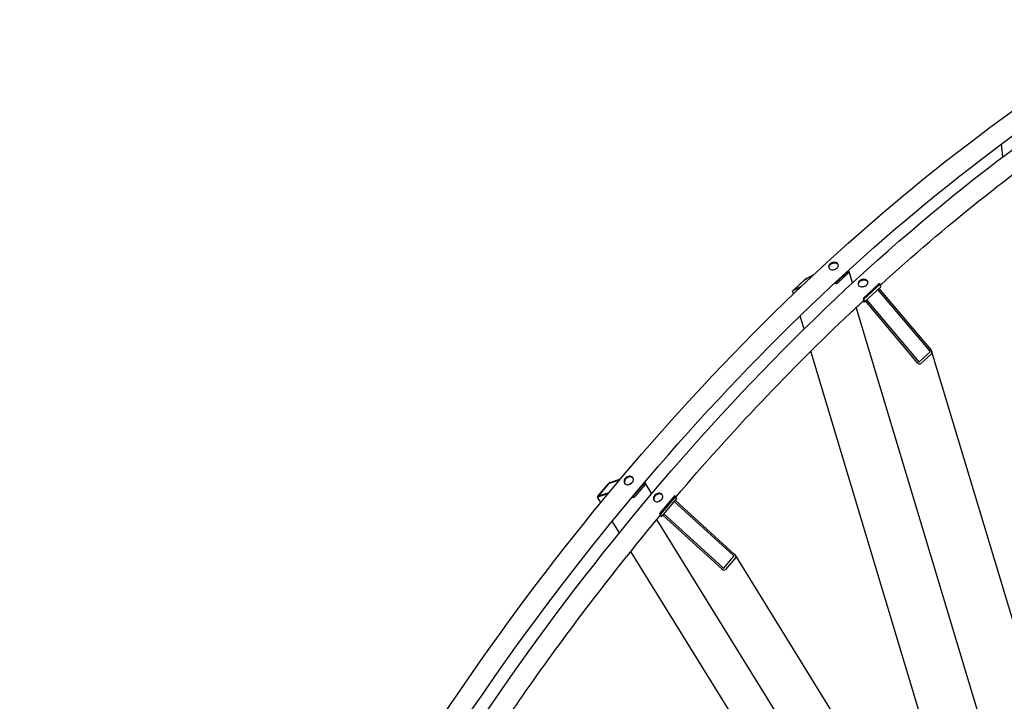
# Model space of a CAD drawing. Units: millimetres. Extents: x 2024 to 27170, y 253 to 35412.
# Drawn here: x 5975 to 8650, y 27935 to 29786 of the extents above; entities that cross this region are included whole.
import ezdxf

# ---------------------------------------------------------------- set-up
doc = ezdxf.new("R2010")
doc.units = ezdxf.units.MM
doc.header["$LTSCALE"] = 130
doc.layers.add('Visible Edges(Hillmar_metric)', color=7, linetype='Continuous', lineweight=25)

msp = doc.modelspace()

# ---------------------------------------------------------------- linework, layer by layer
at = {"layer": 'Visible Edges(Hillmar_metric)'}
for p, q in [((8645.7179, 29413.4496), (8642.7796, 29448.6781)), ((8076.7909, 29051.5936), (8106.1704, 29078.6048)), ((8108.3642, 29079.7257), (8078.9848, 29052.7146)), ((8129.7534, 29090.9542), (8109.6472, 29080.6812)), ((8112.5851, 29083.3823), (8132.5821, 29093.5995)), ((8194.2985, 29073.2841), (8223.678, 29100.2952)), ((8226.7421, 29098.5262), (8197.3626, 29071.515)), ((8223.6464, 29101.4128), (8223.135, 29101.7081)), ((8226.0857, 29104.4018), (8226.5844, 29104.1139)), ((8237.5575, 29070.8874), (8228.0985, 29102.2993)), ((8097.7929, 29060.8243), (8075.8608, 29049.6184)), ((8078.7987, 29052.3195), (8100.5317, 29063.4237)), ((8189.86, 29070.35), (8189.3802, 29070.627)), ((8192.3024, 29073.3372), (8192.798, 29073.0511)), ((8310.2365, 29069.0735), (8266.1673, 29028.5568)), ((8312.5346, 29067.7467), (8268.4654, 29027.23)), ((8314.2363, 29060.0069), (8270.167, 29019.4902)), ((8448.2335, 28885.1983), (8306.5685, 29052.9572)), ((8309.5064, 29055.6583), (8451.1714, 28887.8994)), ((8312.5346, 29067.7467), (8310.2365, 29069.0735)), ((8314.3839, 29061.6055), (8312.5346, 29067.7467)), ((8077.3829, 29041.35), (8074.9551, 29049.4123)), ((8268.4654, 29027.23), (8266.1673, 29028.5568)), ((8266.1673, 29028.5568), (8268.0166, 29022.4156)), ((8270.3147, 29021.0888), (8268.4654, 29027.23)), ((8955.0803, 26656.2517), (8247.9043, 29004.6796)), ((8267.8466, 29019.8277), (8265.5515, 29021.1528)), ((8267.1939, 29021.9952), (8266.7399, 29022.2574)), ((8414.4471, 28854.1355), (8272.7821, 29021.8944)), ((8275.72, 29024.5955), (8417.385, 28856.8366)), ((8106.1667, 28945.763), (8095.4097, 28981.4855)), ((8644.1834, 27159.0884), (8124.3224, 28885.4707)), ((8419.1031, 28856.3471), (8448.4826, 28883.3583)), ((8452.417, 28878.6992), (8423.0375, 28851.688)), ((8985.7986, 27115.6948), (8453.2941, 28884.0642)), ((7546.2404, 28492.4631), (7573.3576, 28524.5933)), ((7574.995, 28525.1318), (7547.8778, 28493.0015)), ((7604.315, 28535.3534), (7576.0823, 28526.0696)), ((7578.794, 28529.2826), (7607.0165, 28538.5631)), ((7642.8814, 28492.3101), (7669.9985, 28524.4403)), ((7673.0627, 28522.6713), (7645.9455, 28490.541)), ((7669.9104, 28525.6859), (7669.6274, 28525.8492)), ((7672.3515, 28529.0552), (7672.6222, 28528.8989)), ((7691.9134, 28498.4991), (7673.8397, 28527.7312)), ((7573.5764, 28498.5503), (7544.8975, 28489.1198)), ((7547.6093, 28492.3329), (7576.2256, 28501.7428)), ((7641.1631, 28492.1075), (7641.4374, 28491.9491)), ((7754.1831, 28492.6053), (7713.5074, 28444.4099)), ((7756.4812, 28491.2785), (7715.8055, 28443.0831)), ((7756.4812, 28491.2785), (7754.1831, 28492.6053)), ((7759.5129, 28486.375), (7756.4812, 28491.2785)), ((7553.5618, 28474.3051), (7544.3697, 28489.172)), ((7638.7257, 28488.7361), (7638.4653, 28488.8864)), ((7759.7913, 28485.221), (7719.1156, 28437.0256)), ((7914.6686, 28330.5867), (7753.0805, 28477.2696)), ((7755.7922, 28480.4826), (7917.3803, 28333.7998)), ((7715.8055, 28443.0831), (7713.5074, 28444.4099)), ((7713.5074, 28444.4099), (7716.5391, 28439.5065)), ((7716.9951, 28437.5739), (7714.9168, 28438.7738)), ((7715.9251, 28439.3046), (7715.5442, 28439.5245)), ((7718.8372, 28438.1797), (7715.8055, 28443.0831)), ((7883.4838, 28293.6369), (7721.8958, 28440.3198)), ((7724.6075, 28443.5328), (7886.1955, 28296.85)), ((7604.1787, 28392.4385), (7584.7343, 28423.8874)), ((8907.3301, 26485.5212), (7706.1559, 28428.2696)), ((8506.1597, 26933.5975), (7635.4332, 28341.8883)), ((8794.9758, 26915.2007), (7919.2875, 28331.5165)), ((7887.9962, 28296.6341), (7915.1134, 28328.7643)), ((7919.6042, 28324.6877), (7892.487, 28292.5575))]:
    msp.add_line(p, q, dxfattribs=at)
for centre, major_axis, ratio, start_param, end_param in [((8108.9127, 29080.0059), (4.5623, 3.6133), 0.121447441, 0.545517055, 2.116313381), ((8108.9127, 29080.0059), (-0.9125, -0.7227), 0.121447441, 3.687109708, 5.257906035), ((8222.9119, 29100.7375), (1.0373, 0.3124), 0.717551168, 5.306004253, 6.87680058), ((8222.9119, 29100.7375), (5.1866, 1.5618), 0.717551168, 5.306004253, 6.87680058), ((8079.5332, 29052.9948), (4.5623, 3.6133), 0.121447441, 2.116313381, 3.687109708), ((8079.5332, 29052.9948), (-0.9125, -0.7227), 0.121447441, 5.257906035, 6.828702362), ((8193.5325, 29073.7264), (-5.1866, -1.5618), 0.717551168, 0.593615272, 2.164411599), ((8193.5325, 29073.7264), (1.0373, 0.3124), 0.717551168, 3.735207926, 5.306004253), ((8310.9368, 29063.5957), (3.2995, -3.5888), 0.389598496, 0, 0.677546808), ((8266.8676, 29023.079), (1.0998, -1.1963), 0.389598496, 5.389935789, 6.960732115), ((8266.8676, 29023.079), (3.2995, -3.5888), 0.389598496, 5.389935789, 6.960732115), ((8447.499, 28884.523), (0.9471, -1.1959), 0.653010133, 0.048098218, 1.618894545), ((8447.499, 28884.523), (4.7357, -5.9795), 0.653010133, 0.048098218, 1.618894545), ((8418.1195, 28857.5119), (4.7357, -5.9795), 0.653010133, 4.760487198, 6.331283525), ((8418.1195, 28857.5119), (0.9471, -1.1959), 0.653010133, 4.760487198, 6.331283525), ((7575.4043, 28525.2664), (3.8853, 4.0043), 0.19078619, 0.349082143, 1.91987847), ((7575.4043, 28525.2664), (-0.7771, -0.8009), 0.19078619, 3.490674797, 5.061471123), ((7669.2325, 28524.8826), (0.9214, 0.5697), 0.779770519, 5.10948397, 6.680280297), ((7669.2325, 28524.8826), (4.6072, 2.8486), 0.779770519, 5.10948397, 6.680280297), ((7548.2872, 28493.1361), (3.8853, 4.0043), 0.19078619, 1.91987847, 3.490674797), ((7548.2872, 28493.1361), (-0.7771, -0.8009), 0.19078619, 5.061471123, 6.63226745), ((7642.1153, 28492.7524), (-4.6072, -2.8486), 0.779770519, 0.39709499, 1.967891317), ((7642.1153, 28492.7524), (0.9214, 0.5697), 0.779770519, 3.538687643, 5.10948397), ((7756.0658, 28488.3653), (3.7255, -3.1442), 0.242125182, 0, 0.637335518), ((7715.3901, 28440.1699), (1.2418, -1.0481), 0.242125182, 5.349724498, 6.920520825), ((7715.3901, 28440.1699), (3.7255, -3.1442), 0.242125182, 5.349724498, 6.920520825), ((7913.9906, 28329.7835), (1.0889, -1.0565), 0.69192104, 0.048012847, 1.618809174), ((7913.9906, 28329.7835), (5.4444, -5.2826), 0.69192104, 0.048012847, 1.618809174), ((7886.8735, 28297.6532), (5.4444, -5.2826), 0.69192104, 4.760401827, 6.331198154), ((7886.8735, 28297.6532), (1.0889, -1.0565), 0.69192104, 4.760401827, 6.331198154)]:
    msp.add_ellipse(centre, major_axis=major_axis, ratio=ratio, start_param=start_param, end_param=end_param, dxfattribs=at)
for points, knots in [([(5974.897, 24491.9658), (5976.9972, 24863.7044), (6029.9077, 25264.2409), (6232.1494, 26084.0421), (6381.4494, 26503.1748), (6761.8868, 27319.2052), (6992.963, 27715.971), (7514.3842, 28448.462), (7804.6447, 28784.0691), (8416.0934, 29361.3973), (8737.1823, 29603.0268), (9058.0743, 29785.8686)], [3.141592654, 3.141592654, 3.141592654, 3.141592654, 3.455751919, 3.455751919, 3.769911184, 3.769911184, 4.08407045, 4.08407045, 4.398229715, 4.398229715, 4.71238898, 4.71238898, 4.71238898, 4.71238898]), ([(6028.5796, 24480.7614), (6030.6665, 24850.1374), (6083.2494, 25248.3199), (6284.3473, 26063.4844), (6432.8282, 26480.3344), (6811.2141, 27291.9644), (7041.0575, 27686.6133), (7559.6643, 28415.1505), (7848.3442, 28748.9209), (8456.3232, 29322.9732), (8775.5245, 29563.1607), (9094.3631, 29744.8326)], [3.141592654, 3.141592654, 3.141592654, 3.141592654, 3.455751919, 3.455751919, 3.769911184, 3.769911184, 4.08407045, 4.08407045, 4.398229715, 4.398229715, 4.71238898, 4.71238898, 4.71238898, 4.71238898]), ([(6054.7175, 24445.8813), (6056.8177, 24817.6199), (6109.7282, 25218.1564), (6311.9699, 26037.9577), (6461.2699, 26457.0903), (6841.7073, 27273.1208), (7072.7836, 27669.8866), (7594.2048, 28402.3776), (7884.4653, 28737.9847), (8495.9139, 29315.3129), (8817.0029, 29556.9423), (9137.8949, 29739.7842)], [3.141592654, 3.141592654, 3.141592654, 3.141592654, 3.455751919, 3.455751919, 3.769911184, 3.769911184, 4.08407045, 4.08407045, 4.398229715, 4.398229715, 4.71238898, 4.71238898, 4.71238898, 4.71238898]), ([(8195.1524, 29125.2207), (8196.3547, 29124.5266), (8197.4066, 29123.5751), (8198.828, 29121.3542), (8199.1976, 29120.0848), (8199.2665, 29117.6078), (8198.9705, 29116.2351), (8197.6849, 29113.5939), (8196.6953, 29112.3254), (8194.3897, 29110.2056), (8192.92, 29109.2131), (8189.6816, 29107.6949), (8187.9128, 29107.1693), (8184.5833, 29106.6486), (8182.8005, 29106.6188), (8179.5052, 29107.1167), (8177.9926, 29107.6446), (8175.5879, 29109.0329), (8174.5357, 29109.9859), (8173.1126, 29112.2121), (8172.7419, 29113.4852), (8172.6708, 29115.9693), (8172.9657, 29117.3458), (8174.2498, 29119.9924), (8175.2389, 29121.2623), (8177.5445, 29123.3821), (8179.0146, 29124.3731), (8182.2547, 29125.886), (8184.0245, 29126.4078), (8187.3562, 29126.9214), (8189.1401, 29126.9475), (8192.4371, 29126.4442), (8193.9501, 29125.9149), (8195.1524, 29125.2207)], [0, 0, 0, 0, 0.470858701, 0.470858701, 0.941717401, 0.941717401, 1.412576102, 1.412576102, 1.883434802, 1.883434802, 2.354293503, 2.354293503, 2.825152203, 2.825152203, 3.296010904, 3.296010904, 3.766869604, 3.766869604, 4.237728305, 4.237728305, 4.708587005, 4.708587005, 5.179445706, 5.179445706, 5.650304406, 5.650304406, 6.121163107, 6.121163107, 6.592021807, 6.592021807, 7.062880508, 7.062880508, 7.533739208, 7.533739208, 7.533739208, 7.533739208]), ([(8195.8051, 29123.0532), (8194.6028, 29123.7474), (8193.0898, 29124.2767), (8189.7928, 29124.78), (8188.0089, 29124.7539), (8184.6772, 29124.2403), (8182.9074, 29123.7185), (8179.6673, 29122.2056), (8178.1972, 29121.2146), (8175.8916, 29119.0948), (8174.9024, 29117.8249), (8173.6184, 29115.1783), (8173.3235, 29113.8018), (8173.3661, 29112.3148), (8173.3861, 29112.0686), (8173.4193, 29111.8227)], [0, 0, 0, 0, 0.470858701, 0.470858701, 0.941717402, 0.941717402, 1.412576103, 1.412576103, 1.883434804, 1.883434804, 2.354293505, 2.354293505, 2.825152206, 2.825152206, 2.918016569, 2.918016569, 2.918016569, 2.918016569]), ([(8199.1729, 29119.5778), (8199.0536, 29119.8234), (8198.9193, 29120.0638), (8198.0593, 29121.4076), (8197.0074, 29122.3591), (8195.8051, 29123.0532)], [6.9639364199, 6.9639364199, 6.9639364199, 6.9639364199, 7.0628805151, 7.0628805151, 7.5337392161, 7.5337392161, 7.5337392161, 7.5337392161]), ([(8274.973, 29079.1363), (8276.1753, 29078.4421), (8277.2271, 29077.4906), (8278.6486, 29075.2698), (8279.0181, 29074.0004), (8279.0871, 29071.5234), (8278.7911, 29070.1506), (8277.5054, 29067.5094), (8276.5159, 29066.2409), (8274.2103, 29064.1212), (8272.7406, 29063.1287), (8269.5021, 29061.6105), (8267.7334, 29061.0849), (8264.4038, 29060.5642), (8262.6211, 29060.5343), (8259.3257, 29061.0323), (8257.8131, 29061.5602), (8255.4085, 29062.9485), (8254.3562, 29063.9015), (8252.9332, 29066.1276), (8252.5625, 29067.4008), (8252.4914, 29069.8849), (8252.7863, 29071.2614), (8254.0703, 29073.9079), (8255.0595, 29075.1779), (8257.3651, 29077.2977), (8258.8352, 29078.2887), (8262.0752, 29079.8015), (8263.8451, 29080.3234), (8267.1768, 29080.837), (8268.9607, 29080.8631), (8272.2576, 29080.3598), (8273.7707, 29079.8304), (8274.973, 29079.1363)], [0, 0, 0, 0, 0.470858701, 0.470858701, 0.941717401, 0.941717401, 1.412576102, 1.412576102, 1.883434802, 1.883434802, 2.354293503, 2.354293503, 2.825152203, 2.825152203, 3.296010904, 3.296010904, 3.766869604, 3.766869604, 4.237728305, 4.237728305, 4.708587005, 4.708587005, 5.179445706, 5.179445706, 5.650304406, 5.650304406, 6.121163107, 6.121163107, 6.592021807, 6.592021807, 7.062880508, 7.062880508, 7.533739208, 7.533739208, 7.533739208, 7.533739208]), ([(8275.6257, 29076.9688), (8274.4234, 29077.6629), (8272.9103, 29078.1923), (8269.6134, 29078.6956), (8267.8295, 29078.6695), (8264.4978, 29078.1559), (8262.7279, 29077.634), (8259.4879, 29076.1212), (8258.0177, 29075.1302), (8255.7122, 29073.0104), (8254.723, 29071.7404), (8253.439, 29069.0939), (8253.1441, 29067.7174), (8253.1866, 29066.2304), (8253.2067, 29065.9842), (8253.2398, 29065.7383)], [0, 0, 0, 0, 0.470858701, 0.470858701, 0.941717402, 0.941717402, 1.412576103, 1.412576103, 1.883434804, 1.883434804, 2.354293505, 2.354293505, 2.825152206, 2.825152206, 2.918016569, 2.918016569, 2.918016569, 2.918016569]), ([(8278.9935, 29073.4934), (8278.8742, 29073.739), (8278.7399, 29073.9794), (8277.8798, 29075.3231), (8276.828, 29076.2746), (8275.6257, 29076.9688)], [6.9639364199, 6.9639364199, 6.9639364199, 6.9639364199, 7.0628805151, 7.0628805151, 7.5337392161, 7.5337392161, 7.5337392161, 7.5337392161]), ([(7757.6438, 28489.3982), (7909.9274, 28668.0572), (8068.8506, 28835.6717), (8244.0051, 29001.0521), (8255.8789, 29012.1711), (8267.7748, 29023.2187)], [4.229462803, 4.229462803, 4.229462803, 4.229462803, 4.398229715, 4.398229715, 4.4104769825, 4.4104769825, 4.4104769825, 4.4104769825]), ([(7638.0048, 28544.3314), (7639.2071, 28543.6372), (7640.2765, 28542.6454), (7641.7696, 28540.2608), (7642.1932, 28538.8679), (7642.387, 28536.1061), (7642.1701, 28534.5531), (7641.0582, 28531.5172), (7640.1632, 28530.0343), (7638.0351, 28527.5129), (7636.6602, 28526.3062), (7633.5965, 28524.3945), (7631.9076, 28523.6894), (7628.7043, 28522.8853), (7626.9763, 28522.7327), (7623.7536, 28523.0679), (7622.2589, 28523.5558), (7619.8543, 28524.9441), (7618.7841, 28525.9371), (7617.2884, 28528.326), (7616.8629, 28529.7219), (7616.6656, 28532.4893), (7616.8807, 28534.0454), (7617.99, 28537.0855), (7618.8843, 28538.5696), (7621.0123, 28541.091), (7622.3879, 28542.2965), (7625.4543, 28544.204), (7627.1451, 28544.9061), (7630.3519, 28545.7045), (7632.0817, 28545.8541), (7635.307, 28545.5146), (7636.8025, 28545.0255), (7638.0048, 28544.3314)], [0, 0, 0, 0, 0.470858701, 0.470858701, 0.941717401, 0.941717401, 1.412576102, 1.412576102, 1.883434802, 1.883434802, 2.354293503, 2.354293503, 2.825152203, 2.825152203, 3.296010904, 3.296010904, 3.766869604, 3.766869604, 4.237728305, 4.237728305, 4.708587005, 4.708587005, 5.179445706, 5.179445706, 5.650304406, 5.650304406, 6.121163107, 6.121163107, 6.592021807, 6.592021807, 7.062880508, 7.062880508, 7.533739208, 7.533739208, 7.533739208, 7.533739208]), ([(7639.0748, 28542.6007), (7637.8725, 28543.2949), (7636.3771, 28543.7839), (7633.1518, 28544.1235), (7631.4219, 28543.9739), (7628.2151, 28543.1755), (7626.5243, 28542.4734), (7623.458, 28540.5659), (7622.0824, 28539.3604), (7619.9543, 28536.8389), (7619.06, 28535.3549), (7617.9507, 28532.3147), (7617.7356, 28530.7587), (7617.9081, 28528.3403), (7618.1646, 28527.2988), (7618.602, 28526.3398)], [0, 0, 0, 0, 0.470858701, 0.470858701, 0.941717402, 0.941717402, 1.412576103, 1.412576103, 1.883434804, 1.883434804, 2.354293505, 2.354293505, 2.825152206, 2.825152206, 3.17724495, 3.17724495, 3.17724495, 3.17724495]), ([(7631.8442, 28523.7549), (7632.0131, 28524.0099), (7632.1968, 28524.2548), (7632.9447, 28525.141), (7633.6599, 28525.7679), (7635.2541, 28526.7604), (7636.133, 28527.1258), (7637.2748, 28527.4107), (7637.592, 28527.4698), (7637.9118, 28527.5094)], [2.8520462047, 2.8520462047, 2.8520462047, 2.8520462047, 2.9381568014, 2.9381568014, 3.1830032015, 3.1830032015, 3.4278496016, 3.4278496016, 3.5183797546, 3.5183797546, 3.5183797546, 3.5183797546]), ([(7717.8254, 28498.247), (7719.0277, 28497.5528), (7720.0971, 28496.561), (7721.5902, 28494.1764), (7722.0138, 28492.7835), (7722.2076, 28490.0217), (7721.9907, 28488.4687), (7720.8788, 28485.4328), (7719.9837, 28483.9499), (7717.8557, 28481.4284), (7716.4808, 28480.2218), (7713.4171, 28478.31), (7711.7282, 28477.6049), (7708.5248, 28476.8008), (7706.7969, 28476.6483), (7703.5742, 28476.9835), (7702.0794, 28477.4714), (7699.6748, 28478.8597), (7698.6047, 28479.8527), (7697.109, 28482.2416), (7696.6835, 28483.6375), (7696.4862, 28486.4049), (7696.7012, 28487.9609), (7697.8105, 28491.0011), (7698.7049, 28492.4852), (7700.8329, 28495.0066), (7702.2085, 28496.2121), (7705.2749, 28498.1196), (7706.9656, 28498.8217), (7710.1725, 28499.6201), (7711.9023, 28499.7697), (7715.1276, 28499.4302), (7716.6231, 28498.9411), (7717.8254, 28498.247)], [0, 0, 0, 0, 0.470858701, 0.470858701, 0.941717401, 0.941717401, 1.412576102, 1.412576102, 1.883434802, 1.883434802, 2.354293503, 2.354293503, 2.825152203, 2.825152203, 3.296010904, 3.296010904, 3.766869604, 3.766869604, 4.237728305, 4.237728305, 4.708587005, 4.708587005, 5.179445706, 5.179445706, 5.650304406, 5.650304406, 6.121163107, 6.121163107, 6.592021807, 6.592021807, 7.062880508, 7.062880508, 7.533739208, 7.533739208, 7.533739208, 7.533739208]), ([(7718.8954, 28496.5163), (7717.6931, 28497.2105), (7716.1976, 28497.6995), (7712.9723, 28498.039), (7711.2425, 28497.8895), (7708.0357, 28497.091), (7706.3449, 28496.3889), (7703.2785, 28494.4814), (7701.9029, 28493.276), (7699.7749, 28490.7545), (7698.8806, 28489.2704), (7697.7712, 28486.2303), (7697.5562, 28484.6743), (7697.7286, 28482.2558), (7697.9852, 28481.2143), (7698.4226, 28480.2553)], [0, 0, 0, 0, 0.470858701, 0.470858701, 0.941717402, 0.941717402, 1.412576103, 1.412576103, 1.883434804, 1.883434804, 2.354293505, 2.354293505, 2.825152206, 2.825152206, 3.17724495, 3.17724495, 3.17724495, 3.17724495]), ([(7711.6647, 28477.6705), (7711.8337, 28477.9255), (7712.0174, 28478.1704), (7712.7652, 28479.0565), (7713.4805, 28479.6835), (7715.0746, 28480.6759), (7715.9536, 28481.0414), (7717.0954, 28481.3262), (7717.4126, 28481.3854), (7717.7323, 28481.4249)], [2.8520462047, 2.8520462047, 2.8520462047, 2.8520462047, 2.9381568014, 2.9381568014, 3.1830032015, 3.1830032015, 3.4278496016, 3.4278496016, 3.5183797546, 3.5183797546, 3.5183797546, 3.5183797546]), ([(7255.733, 27824.2971), (7296.4037, 27885.214), (7337.9047, 27945.4071), (7487.4716, 28155.5182), (7599.7636, 28301.0619), (7716.1097, 28440.2009)], [4.0328499194, 4.0328499194, 4.0328499194, 4.0328499194, 4.0840704497, 4.0840704497, 4.2140577889, 4.2140577889, 4.2140577889, 4.2140577889])]:
    msp.add_open_spline(points, degree=3, knots=knots, dxfattribs=at)
for points in [[(8313.3365, 29065.084), (8489.802, 29225.5085), (8670.8486, 29370.0976), (8853.521, 29496.4982)], [(7641.5274, 28540.5142), (7640.8462, 28541.3564), (7639.9999, 28542.0667), (7639.0748, 28542.6007)], [(7721.348, 28494.4298), (7720.6668, 28495.272), (7719.8204, 28495.9823), (7718.8954, 28496.5163)]]:
    msp.add_open_spline(points, degree=3, dxfattribs=at)

doc.saveas('drawing.dxf')
